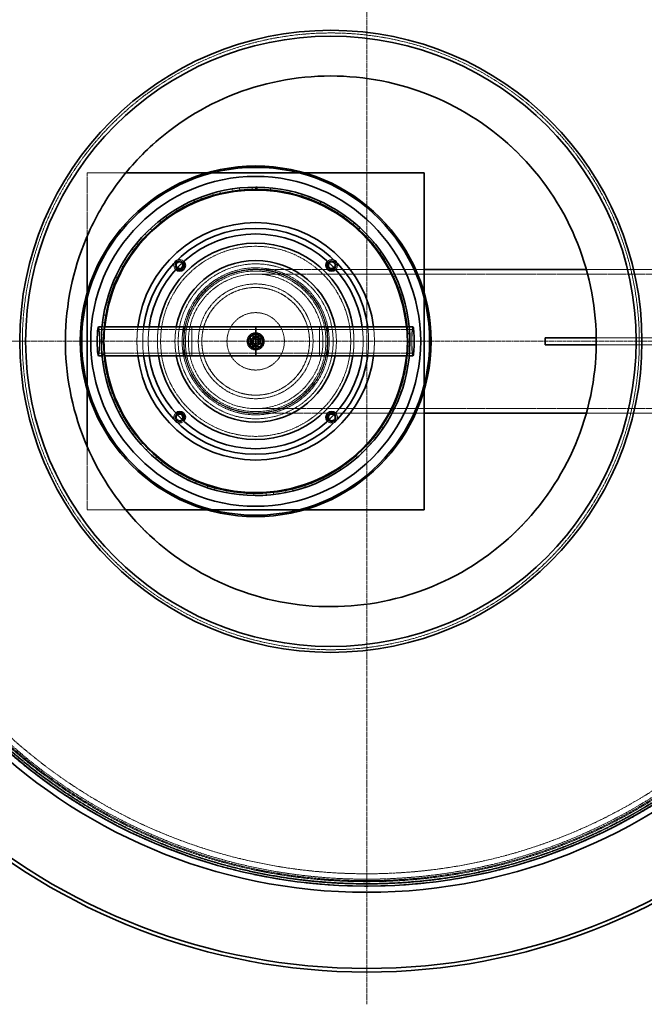
# Model space of a CAD drawing. Units: millimetres. Extents: x 237238 to 259213, y 160248 to 174542.
# Drawn here: x 239297 to 240168, y 168411 to 169784 of the extents above; entities that cross this region are included whole.
import ezdxf

# ---------------------------------------------------------------- set-up
doc = ezdxf.new("R2010")
doc.units = ezdxf.units.MM
for name, pattern in [('CHAIN', [0.3543, 0.2362, -0.0295, 0.0591, -0.0295]), ('DASH_DOT', [0.182, 0.1181, -0.0295, 0.0049, -0.0295]), ('DASHED_SPACE', [0.2067, 0.1654, -0.0413])]:
    doc.linetypes.add(name, pattern=pattern)
doc.layers.add('Center Mark (ISO)', color=1, linetype='DASH_DOT', lineweight=9, true_color=0xff0000)
doc.layers.add('Hidden (ISO)', color=7, linetype='DASHED_SPACE', lineweight=9, true_color=0x0080c0)
doc.layers.add('Visible (ISO)', color=7, linetype='Continuous', lineweight=35)

msp = doc.modelspace()

# ---------------------------------------------------------------- linework, layer by layer
at = {"layer": 'Center Mark (ISO)', "color": 1, "linetype": 'CHAIN', "ltscale": 23.990969}
for p, q in [((239780.7, 170259.6), (239780.7, 168410.6)), ((240705.2, 169335.1), (238856.2, 169335.1))]:
    msp.add_line(p, q, dxfattribs=at)
at = {"layer": 'Hidden (ISO)', "color": 0, "ltscale": 0.939501}
for p, q in [((239882.3, 169672.6), (239882.3, 169672.6)), ((239579.1, 168997.6), (239579.1, 168997.6))]:
    msp.add_line(p, q, dxfattribs=at)
at = {"layer": 'Hidden (ISO)', "color": 0, "ltscale": 5.719955}
msp.add_line((239444.9, 169570.1), (239390.9, 169570.1), dxfattribs=at)
at = {"layer": 'Hidden (ISO)', "color": 0, "ltscale": 11.919251}
msp.add_line((239390.9, 169570.1), (239390.9, 169481.4), dxfattribs=at)
at = {"layer": 'Hidden (ISO)', "color": 0, "ltscale": 0.809295}
for p, q in [((239566, 169570.1), (239558.4, 169570.1)), ((239693.3, 169570.1), (239685.7, 169570.1)), ((239390.9, 169402.6), (239390.9, 169394.9)), ((239860.9, 169394.9), (239860.9, 169402.6)), ((239390.9, 169275.3), (239390.9, 169267.6)), ((239860.9, 169267.6), (239860.9, 169275.3)), ((239558.4, 169100.1), (239566, 169100.1)), ((239685.7, 169100.1), (239693.3, 169100.1))]:
    msp.add_line(p, q, dxfattribs=at)
at = {"layer": 'Hidden (ISO)', "color": 0, "ltscale": 0.317349}
for p, q in [((239566, 169541.6), (239566.8, 169538.7)), ((239576.6, 169541.3), (239575.9, 169544.2)), ((239593.1, 169547.6), (239593.6, 169544.6)), ((239603.7, 169545.9), (239603.3, 169548.9)), ((239620.8, 169550), (239620.9, 169547)), ((239646.4, 169546.1), (239646.7, 169549.1)), ((239673.4, 169541.7), (239674.1, 169544.6)), ((239691, 169540), (239690.1, 169537.1)), ((239539.8, 169532.1), (239541, 169529.4)), ((239550.4, 169533.2), (239549.4, 169536)), ((239699.7, 169533.8), (239700.7, 169536.6)), ((239716.9, 169529.9), (239715.6, 169527.2)), ((239724.7, 169522.6), (239726.1, 169525.3)), ((239515.1, 169519.4), (239516.7, 169516.8)), ((239525.5, 169521.8), (239524.1, 169524.5)), ((239741.2, 169516.5), (239739.6, 169514)), ((239492.3, 169503.6), (239494.1, 169501.2)), ((239502.2, 169507.3), (239500.5, 169509.8)), ((239748.1, 169508.3), (239749.8, 169510.8)), ((239763.7, 169500.1), (239761.7, 169497.8)), ((239471.6, 169484.9), (239473.8, 169482.8)), ((239481.1, 169489.9), (239479, 169492.1)), ((239769.4, 169491.1), (239771.4, 169493.3)), ((239462.3, 169470), (239460, 169471.9)), ((239783.8, 169481), (239781.6, 169478.9)), ((239788.3, 169471.3), (239790.6, 169473.2)), ((239453.6, 169463.8), (239456, 169462)), ((239801.3, 169459.4), (239798.9, 169457.6)), ((239446.3, 169447.7), (239443.7, 169449.3)), ((239804.5, 169449.2), (239807.1, 169450.8)), ((239438.4, 169440.5), (239441.1, 169439)), ((239815.9, 169435.7), (239813.2, 169434.3)), ((239426.4, 169415.4), (239429.2, 169414.3)), ((239433.2, 169423.6), (239430.5, 169424.9)), ((239817.8, 169425.2), (239820.5, 169426.4)), ((239827.3, 169410.3), (239824.5, 169409.3)), ((239417.7, 169389), (239420.6, 169388.2)), ((239423.4, 169398), (239420.5, 169398.9)), ((239827.8, 169399.6), (239830.6, 169400.6)), ((239835.3, 169383.7), (239832.4, 169383)), ((239412.5, 169361.7), (239415.5, 169361.3)), ((239417, 169371.4), (239414, 169371.9)), ((239834.4, 169373.1), (239837.4, 169373.6)), ((239839.8, 169356.3), (239836.8, 169356)), ((239410.9, 169333.9), (239413.9, 169333.9)), ((239414, 169344.1), (239411, 169344.3)), ((239837.6, 169346.2), (239840.6, 169346.4)), ((239837.6, 169345.8), (239840.6, 169346)), ((239840.6, 169345.7), (239837.6, 169345.6)), ((239837.8, 169333.7), (239840.8, 169333.7)), ((239840.8, 169328.5), (239837.8, 169328.6)), ((239414.7, 169316.7), (239411.7, 169316.5)), ((239412.8, 169306.2), (239415.8, 169306.6)), ((239837.2, 169318.4), (239840.2, 169318.2)), ((239838.1, 169300.8), (239835.1, 169301.3)), ((239418.8, 169289.6), (239415.9, 169289)), ((239418.3, 169279), (239421.2, 169279.7)), ((239833.3, 169291.3), (239836.2, 169290.7)), ((239825.9, 169264.9), (239828.7, 169263.9)), ((239831.9, 169273.7), (239829, 169274.6)), ((239426.4, 169263.3), (239423.6, 169262.3)), ((239427.3, 169252.6), (239430.1, 169253.8)), ((239437.3, 169238.1), (239434.7, 169236.8)), ((239815.2, 169239.7), (239817.8, 169238.3)), ((239822.3, 169247.6), (239819.5, 169248.9)), ((239439.6, 169227.7), (239442.2, 169229.2)), ((239809.3, 169223), (239806.8, 169224.6)), ((239451.4, 169214.6), (239448.9, 169212.9)), ((239801.3, 169216), (239803.7, 169214.4)), ((239455, 169204.6), (239457.4, 169206.4)), ((239793.3, 169200.3), (239791, 169202.2)), ((239468.4, 169193.1), (239466.2, 169191.1)), ((239473.3, 169183.6), (239475.4, 169185.7)), ((239774.5, 169179.8), (239772.5, 169182)), ((239784.4, 169194.4), (239786.7, 169192.4)), ((239488, 169174), (239486.1, 169171.7)), ((239765, 169175.1), (239766.9, 169172.8)), ((239494.1, 169165.2), (239495.9, 169167.6)), ((239510, 169157.6), (239508.3, 169155.1)), ((239743.1, 169158.5), (239744.8, 169156)), ((239753.3, 169161.9), (239751.5, 169164.3)), ((239517.1, 169149.6), (239518.6, 169152.2)), ((239533.9, 169144.1), (239532.6, 169141.4)), ((239719.4, 169144.8), (239720.7, 169142.2)), ((239729.9, 169146.9), (239728.4, 169149.6)), ((239542, 169137.1), (239543.1, 169139.9)), ((239559.3, 169133.8), (239558.3, 169131)), ((239568.2, 169128), (239569, 169130.9)), ((239585.8, 169126.9), (239585.2, 169124)), ((239667.6, 169127.2), (239668.2, 169124.3)), ((239678.2, 169126.6), (239677.5, 169129.5)), ((239694, 169134.4), (239695, 169131.5)), ((239704.7, 169135.1), (239703.6, 169137.9)), ((239595.4, 169122.3), (239595.8, 169125.2)), ((239613, 169123.5), (239612.8, 169120.5)), ((239623.1, 169120.1), (239623.2, 169123.1)), ((239640.4, 169123.6), (239640.6, 169120.6)), ((239650.9, 169121.6), (239650.5, 169124.5))]:
    msp.add_line(p, q, dxfattribs=at)
at = {"layer": 'Hidden (ISO)', "color": 0, "ltscale": 13.98931}
for p, q in [((239625.9, 169435.1), (239729.9, 169435.1)), ((239625.9, 169235.1), (239729.9, 169235.1))]:
    msp.add_line(p, q, dxfattribs=at)
at = {"layer": 'Hidden (ISO)', "color": 0, "ltscale": 0.200579}
for p, q in [((239730.8, 169435.1), (239732.7, 169435.1)), ((239730.8, 169235.1), (239732.7, 169235.1))]:
    msp.add_line(p, q, dxfattribs=at)
at = {"layer": 'Hidden (ISO)', "color": 0, "ltscale": 11.400318}
for p, q in [((239733.6, 169435.1), (239860.9, 169435.1)), ((239733.6, 169235.1), (239860.9, 169235.1))]:
    msp.add_line(p, q, dxfattribs=at)
at = {"layer": 'Hidden (ISO)', "color": 0, "ltscale": 11.093647}
msp.add_line((240086.9, 169435.1), (240375.9, 169435.1), dxfattribs=at)
at = {"layer": 'Hidden (ISO)', "color": 0, "ltscale": 11.85767}
for p, q in [((239625.9, 169428.9), (240375.9, 169428.9)), ((239625.9, 169241.3), (240375.9, 169241.3))]:
    msp.add_line(p, q, dxfattribs=at)
at = {"layer": 'Hidden (ISO)', "color": 0, "ltscale": 11.828142}
for p, q in [((239625.9, 169351.4), (239406.7, 169351.4)), ((239845.1, 169351.4), (239625.9, 169351.4)), ((239625.9, 169318.8), (239406.7, 169318.8)), ((239845.1, 169318.8), (239625.9, 169318.8))]:
    msp.add_line(p, q, dxfattribs=at)
at = {"layer": 'Hidden (ISO)', "color": 0, "ltscale": 0.31997}
for p, q in [((239414.8, 169355.1), (239411.8, 169355.1)), ((239839.9, 169355.1), (239836.9, 169355.1)), ((239414.8, 169315.1), (239411.8, 169315.1)), ((239839.9, 169315.1), (239836.9, 169315.1))]:
    msp.add_line(p, q, dxfattribs=at)
at = {"layer": 'Hidden (ISO)', "color": 0, "ltscale": 4.232559}
for p, q in [((239525.9, 169315.1), (239525.9, 169355.1)), ((239536.8, 169315.1), (239536.8, 169355.1)), ((239715, 169315.1), (239715, 169355.1)), ((239725.9, 169355.1), (239725.9, 169315.1))]:
    msp.add_line(p, q, dxfattribs=at)
at = {"layer": 'Hidden (ISO)', "color": 0, "ltscale": 1.481331}
for p, q in [((239618.9, 169342.1), (239632.9, 169342.1)), ((239618.9, 169328.1), (239618.9, 169342.1)), ((239632.9, 169342.1), (239632.9, 169328.1)), ((239632.9, 169328.1), (239618.9, 169328.1))]:
    msp.add_line(p, q, dxfattribs=at)
at = {"layer": 'Hidden (ISO)', "color": 0, "ltscale": 11.09834}
for p, q in [((240100.7, 169340.1), (240275.9, 169340.1)), ((240275.9, 169330.1), (240100.7, 169330.1))]:
    msp.add_line(p, q, dxfattribs=at)
at = {"layer": 'Hidden (ISO)', "color": 0, "ltscale": 11.093644}
msp.add_line((240086.9, 169235.1), (240375.9, 169235.1), dxfattribs=at)
at = {"layer": 'Hidden (ISO)', "color": 0, "ltscale": 11.919207}
msp.add_line((239390.9, 169188.8), (239390.9, 169100.1), dxfattribs=at)
at = {"layer": 'Hidden (ISO)', "color": 0, "ltscale": 5.719926}
msp.add_line((239390.9, 169100.1), (239444.9, 169100.1), dxfattribs=at)
at = {"layer": 'Hidden (ISO)', "color": 0, "ltscale": 11.562654}
msp.add_circle((239780.7, 169335.1), 760, dxfattribs=at)
at = {"layer": 'Hidden (ISO)', "color": 0, "ltscale": 11.620221}
msp.add_circle((239780.7, 169335.1), 756.9, dxfattribs=at)
at = {"layer": 'Hidden (ISO)', "color": 0, "ltscale": 11.606359}
msp.add_circle((239780.7, 169335.1), 756, dxfattribs=at)
at = {"layer": 'Hidden (ISO)', "color": 0, "ltscale": 11.567978}
msp.add_circle((239780.7, 169335.1), 753.5, dxfattribs=at)
at = {"layer": 'Hidden (ISO)', "color": 0, "ltscale": 11.566541}
msp.add_circle((239780.7, 169335.1), 753.4, dxfattribs=at)
at = {"layer": 'Hidden (ISO)', "color": 0, "ltscale": 11.650867}
msp.add_circle((239780.7, 169335.1), 752, dxfattribs=at)
at = {"layer": 'Hidden (ISO)', "color": 0, "ltscale": 11.619881}
msp.add_circle((239780.7, 169335.1), 750, dxfattribs=at)
at = {"layer": 'Hidden (ISO)', "color": 0, "ltscale": 11.610197}
msp.add_circle((239780.7, 169335.1), 742.5, dxfattribs=at)
at = {"layer": 'Hidden (ISO)', "color": 0, "ltscale": 11.776851}
msp.add_circle((239625.9, 169335.1), 132.5, dxfattribs=at)
at = {"layer": 'Hidden (ISO)', "color": 0, "ltscale": 11.399102}
msp.add_circle((239625.9, 169335.1), 108, dxfattribs=at)
at = {"layer": 'Hidden (ISO)', "color": 0, "ltscale": 11.539832}
msp.add_circle((239625.9, 169335.1), 102.5, dxfattribs=at)
at = {"layer": 'Hidden (ISO)', "color": 0, "ltscale": 11.314665}
for radius in [100.5, 93.8]:
    msp.add_circle((239625.9, 169335.1), radius, dxfattribs=at)
at = {"layer": 'Hidden (ISO)', "color": 0, "ltscale": 11.258373}
for radius in [100, 80, 40]:
    msp.add_circle((239625.9, 169335.1), radius, dxfattribs=at)
at = {"layer": 'Hidden (ISO)', "color": 0, "ltscale": 11.821292}
msp.add_circle((239625.9, 169335.1), 98, dxfattribs=at)
at = {"layer": 'Hidden (ISO)', "color": 0, "ltscale": 11.529597}
msp.add_circle((239625.9, 169335.1), 75.1, dxfattribs=at)
at = {"layer": 'Hidden (ISO)', "color": 0, "ltscale": 11.514245}
msp.add_circle((239625.9, 169335.1), 75, dxfattribs=at)
at = {"layer": 'Hidden (ISO)', "color": 0, "ltscale": 10.083852}
msp.add_circle((239625.9, 169335.1), 11.9, dxfattribs=at)
at = {"layer": 'Hidden (ISO)', "color": 0, "ltscale": 9.028379}
msp.add_circle((239625.9, 169335.1), 10.7, dxfattribs=at)
at = {"layer": 'Hidden (ISO)', "color": 0, "ltscale": 6.796478}
msp.add_circle((239625.9, 169335.1), 10.2, dxfattribs=at)
at = {"layer": 'Hidden (ISO)', "color": 0, "ltscale": 6.193446}
msp.add_circle((239625.9, 169335.1), 9.32, dxfattribs=at)
at = {"layer": 'Hidden (ISO)', "color": 0, "ltscale": 4.321519}
msp.add_circle((239625.9, 169335.1), 6.5, dxfattribs=at)
at = {"layer": 'Hidden (ISO)', "color": 0, "ltscale": 3.789628}
msp.add_circle((239625.9, 169335.1), 5.7, dxfattribs=at)
at = {"layer": 'Hidden (ISO)', "color": 0, "ltscale": 3.756385}
msp.add_circle((239625.9, 169335.1), 5.65, dxfattribs=at)
at = {"layer": 'Hidden (ISO)', "color": 0, "ltscale": 2.659358}
msp.add_circle((239625.9, 169335.1), 4, dxfattribs=at)
at = {"layer": 'Hidden (ISO)', "color": 0, "ltscale": 2.659413}
msp.add_circle((239625.9, 169335.1), 4, dxfattribs=at)
at = {"layer": 'Hidden (ISO)', "color": 0, "ltscale": 2.43444}
msp.add_circle((239625.9, 169335.1), 3.66, dxfattribs=at)
at = {"layer": 'Hidden (ISO)', "color": 0, "ltscale": 2.209577}
msp.add_circle((239625.9, 169335.1), 3.32, dxfattribs=at)
at = {"layer": 'Hidden (ISO)', "color": 0, "ltscale": 2.149532}
msp.add_circle((239625.9, 169335.1), 3.23, dxfattribs=at)
at = {"layer": 'Hidden (ISO)', "color": 0, "ltscale": 0.010482}
msp.add_arc((239625.9, 169335.1), 215, 89.9734, 90, dxfattribs=at)
at = {"layer": 'Hidden (ISO)', "color": 0, "ltscale": 1.113618}
for centre, start, end in [((239519.9, 169441), 151.1504, 226.5301), ((239519.9, 169441), 43.4699, 118.8496), ((239731.8, 169441), 61.1504, 136.5301), ((239731.8, 169441), 313.4699, 28.8496), ((239519.9, 169229.2), 133.4699, 208.8496), ((239519.9, 169229.2), 241.1504, 316.5301), ((239731.8, 169229.2), 223.4699, 298.8496), ((239731.8, 169229.2), 331.1504, 46.5301)]:
    msp.add_arc(centre, 8, start, end, dxfattribs=at)
at = {"layer": 'Hidden (ISO)', "color": 0, "ltscale": 2.088135}
for centre, start, end in [((239519.9, 169441), 43.8142, 226.1858), ((239731.8, 169441), 313.8142, 136.1858), ((239519.9, 169229.2), 133.8142, 316.1858), ((239731.8, 169229.2), 223.8142, 46.1858)]:
    msp.add_arc(centre, 6.2, start, end, dxfattribs=at)
at = {"layer": 'Hidden (ISO)', "color": 0, "ltscale": 2.019925}
for centre, start, end in [((239519.9, 169441), 43.8525, 226.1475), ((239731.8, 169441), 313.8525, 136.1475), ((239519.9, 169229.2), 133.8525, 316.1475), ((239731.8, 169229.2), 223.8525, 46.1475)]:
    msp.add_arc(centre, 6, start, end, dxfattribs=at)
at = {"layer": 'Hidden (ISO)', "color": 0, "ltscale": 1.51015}
for centre, start, end in [((239519.9, 169441), 44.1394, 225.8606), ((239731.8, 169441), 314.1394, 135.8606), ((239519.9, 169229.2), 134.1394, 315.8606), ((239731.8, 169229.2), 224.1394, 45.8606)]:
    msp.add_arc(centre, 4.5, start, end, dxfattribs=at)
at = {"layer": 'Hidden (ISO)', "color": 0, "ltscale": 4.238923}
for start, end in [(174.561, 185.439), (354.561, 5.439)]:
    msp.add_arc((239625.9, 169335.1), 211, start, end, dxfattribs=at)
at = {"layer": 'Hidden (ISO)', "color": 0, "ltscale": 4.242929}
for start, end in [(173.0591, 186.9409), (353.0591, 6.9409)]:
    msp.add_arc((239625.9, 169335.1), 165.5, start, end, dxfattribs=at)
at = {"layer": 'Hidden (ISO)', "color": 0, "ltscale": 4.244018}
for start, end in [(172.7046, 187.2954), (352.7046, 7.2954)]:
    msp.add_arc((239625.9, 169335.1), 157.5, start, end, dxfattribs=at)
at = {"layer": 'Hidden (ISO)', "color": 0, "ltscale": 4.245236}
for start, end in [(172.3275, 187.6725), (352.3275, 7.6725)]:
    msp.add_arc((239625.9, 169335.1), 149.8, start, end, dxfattribs=at)
at = {"layer": 'Hidden (ISO)', "color": 0, "ltscale": 4.247739}
for start, end in [(171.6057, 188.3943), (351.6057, 8.3943)]:
    msp.add_arc((239625.9, 169335.1), 137, start, end, dxfattribs=at)
at = {"layer": 'Hidden (ISO)', "color": 0, "ltscale": 4.255178}
for start, end in [(169.7597, 190.2403), (349.7597, 10.2403)]:
    msp.add_arc((239625.9, 169335.1), 112.5, start, end, dxfattribs=at)
at = {"layer": 'Hidden (ISO)', "color": 0, "ltscale": 0.72017}
for start, end in [(124.5129, 184.5129), (184.5129, 244.5129), (64.5129, 124.5129), (4.5129, 64.5129), (304.5129, 4.5129), (244.5129, 304.5129)]:
    msp.add_arc((239625.9, 169335.1), 6.5, start, end, dxfattribs=at)
at = {"layer": 'Hidden (ISO)', "color": 0, "ltscale": 13.763361}
for centre in [(239406.7, 169335.1), (239845.1, 169335.1)]:
    msp.add_ellipse(centre, major_axis=(0, -16.3), ratio=0.087156, dxfattribs=at)
at = {"layer": 'Hidden (ISO)', "color": 0, "ltscale": 6.648545}
for centre, start_param, end_param in [((239406.7, 169335.1), 0, 3.141593), ((239845.1, 169335.1), 3.141593, 6.283185)]:
    msp.add_ellipse(centre, major_axis=(0, -20), ratio=0.087156, start_param=start_param, end_param=end_param, dxfattribs=at)
at = {"layer": 'Hidden (ISO)', "color": 0, "ltscale": 11.533656}
msp.add_open_spline([(240160.7, 169335.1), (240160.7, 169315.2), (240159.3, 169295.4), (240148.7, 169219.4), (240129.8, 169165.2), (240071.9, 169067.3), (240033.5, 169024.6), (239942.4, 168956.5), (239890.4, 168931.8), (239781.9, 168904.6), (239726.6, 168901.6), (239619.5, 168916.3), (239568.7, 168933.3), (239476.7, 168984.3), (239436.1, 169017.5), (239368.8, 169097.1), (239342.6, 169142.8), (239306.3, 169245.5), (239298.2, 169302.2), (239304.3, 169412.2), (239317.2, 169464.7), (239362.9, 169564.9), (239396.3, 169611.3), (239479.3, 169688.5), (239528.1, 169718.6), (239634.7, 169758.1), (239691.6, 169767.1), (239804, 169762.4), (239858.6, 169749.4), (239958.1, 169704), (240002.5, 169672.6), (240077, 169595.5), (240106.6, 169550.6), (240149.3, 169448.8), (240160.7, 169392.2), (240160.7, 169335.1)], degree=3, knots=[-271.154455, -271.154455, -271.154455, -271.154455, -265.190501, -265.190501, -248.131448, -248.131448, -231.068332, -231.068332, -213.967625, -213.967625, -197.476949, -197.476949, -181.510526, -181.510526, -165.89516, -165.89516, -150.215879, -150.215879, -133.214861, -133.214861, -117.14468, -117.14468, -100.157121, -100.157121, -83.115476, -83.115476, -66.001554, -66.001554, -49.314209, -49.314209, -33.142366, -33.142366, -17.139597, -17.139597, 0, 0, 0, 0], dxfattribs=at)
at = {"layer": 'Hidden (ISO)', "color": 0, "ltscale": 11.571103}
msp.add_open_spline([(239393.2, 169486.7), (239382, 169461.8), (239373.6, 169435.8), (239362.7, 169382.3), (239360.2, 169355.1), (239361.7, 169279.6), (239372.1, 169232.1), (239410.4, 169143.7), (239438, 169103.6), (239507.1, 169036.4), (239547.8, 169009.9), (239637.2, 168973.9), (239685, 168964.8), (239781.3, 168965.4), (239829, 168975.2), (239917.9, 169012.3), (239958.3, 169039.4), (240026.4, 169107.6), (240053.5, 169148), (240090.7, 169236.9), (240100.4, 169284.5), (240101, 169380.9), (240091.9, 169428.7), (240055.9, 169518), (240029.3, 169558.8), (239962.1, 169627.8), (239922.1, 169655.4), (239833.6, 169693.7), (239786.1, 169704.1), (239689.8, 169706), (239641.9, 169697.5), (239552, 169662.7), (239510.9, 169636.6), (239441.1, 169570.3), (239412.9, 169530.6), (239393.2, 169486.7)], degree=3, knots=[-233.174972, -233.174972, -233.174972, -233.174972, -224.991328, -224.991328, -216.807684, -216.807684, -202.35384, -202.35384, -187.899997, -187.899997, -173.446155, -173.446155, -158.992312, -158.992312, -144.538469, -144.538469, -130.084625, -130.084625, -115.63078, -115.63078, -101.176934, -101.176934, -86.723086, -86.723086, -72.269238, -72.269238, -57.815389, -57.815389, -43.361541, -43.361541, -28.907693, -28.907693, -14.453846, -14.453846, 0, 0, 0, 0], dxfattribs=at)
at = {"layer": 'Hidden (ISO)', "color": 0, "ltscale": 8.870832}
msp.add_open_spline([(239636.4, 169335.1), (239636.4, 169333.8), (239636.1, 169332.4), (239635, 169329.8), (239634.2, 169328.6), (239632.3, 169326.7), (239631.2, 169325.9), (239628.6, 169324.9), (239627.2, 169324.6), (239624.5, 169324.6), (239623.1, 169324.9), (239620.5, 169325.9), (239619.4, 169326.7), (239617.5, 169328.6), (239616.7, 169329.8), (239615.6, 169332.4), (239615.4, 169333.8), (239615.4, 169336.4), (239615.6, 169337.8), (239616.7, 169340.4), (239617.5, 169341.6), (239619.4, 169343.5), (239620.5, 169344.3), (239623.1, 169345.3), (239624.5, 169345.6), (239627.2, 169345.6), (239628.6, 169345.3), (239631.2, 169344.3), (239632.3, 169343.5), (239634.2, 169341.6), (239635, 169340.4), (239636.1, 169337.8), (239636.4, 169336.4), (239636.4, 169335.1)], degree=3, knots=[0, 0, 0, 0, 0.395835, 0.395835, 0.79167, 0.79167, 1.187504, 1.187504, 1.583337, 1.583337, 1.979171, 1.979171, 2.375004, 2.375004, 2.770839, 2.770839, 3.166674, 3.166674, 3.56251, 3.56251, 3.958345, 3.958345, 4.354178, 4.354178, 4.750012, 4.750012, 5.145845, 5.145845, 5.541679, 5.541679, 5.937514, 5.937514, 6.333349, 6.333349, 6.333349, 6.333349], dxfattribs=at)
at = {"layer": 'Hidden (ISO)', "color": 0, "ltscale": 0.806278}
for points in [[(239618.5, 169336.8), (239621.1, 169339.5), (239623.6, 169342.3)], [(239620.8, 169329.6), (239619.6, 169333.2), (239618.5, 169336.8)], [(239623.6, 169342.3), (239627.3, 169341.4), (239631, 169340.6)], [(239633.2, 169333.4), (239630.6, 169330.7), (239628.1, 169327.9)], [(239631, 169340.6), (239632.1, 169337), (239633.2, 169333.4)], [(239628.1, 169327.9), (239624.4, 169328.8), (239620.8, 169329.6)]]:
    msp.add_rational_spline(points, [1, 1.15470053838, 1], degree=2, dxfattribs=at)
at = {"layer": 'Hidden (ISO)', "color": 0, "ltscale": 0.403089}
for points in [[(239619.1, 169338.3), (239620.7, 169339.5), (239622.2, 169340.5)], [(239619.4, 169334.6), (239619.2, 169336.3), (239619.1, 169338.3)], [(239619.7, 169330.8), (239619.5, 169332.9), (239619.4, 169334.6)], [(239622.2, 169340.5), (239623.6, 169341.4), (239625.3, 169342.6)], [(239625.3, 169342.6), (239627.1, 169341.7), (239628.6, 169341)], [(239628.6, 169341), (239630.2, 169340.2), (239632, 169339.4)], [(239632, 169339.4), (239632.2, 169337.3), (239632.3, 169335.6)], [(239632.3, 169335.6), (239632.5, 169333.9), (239632.6, 169331.9)], [(239623.1, 169329.2), (239621.5, 169330), (239619.7, 169330.8)], [(239626.4, 169327.6), (239624.6, 169328.5), (239623.1, 169329.2)], [(239629.5, 169329.7), (239628.1, 169328.8), (239626.4, 169327.6)], [(239632.6, 169331.9), (239631, 169330.7), (239629.5, 169329.7)]]:
    msp.add_rational_spline(points, [1, 1.0379548493, 1], degree=2, dxfattribs=at)
at = {"layer": 'Visible (ISO)', "color": 0}
for p, q in [((239558.4, 169570.1), (239444.9, 169570.1)), ((239685.7, 169570.1), (239566, 169570.1)), ((239860.9, 169570.1), (239693.3, 169570.1)), ((239860.9, 169402.6), (239860.9, 169570.1)), ((239625.9, 169550.1), (239626, 169550.1)), ((239625.9, 169547.1), (239626, 169547.1)), ((239626, 169547.1), (239626, 169550.1)), ((239627.7, 169550.1), (239627.7, 169547.1)), ((239390.9, 169481.4), (239390.9, 169402.6)), ((239729.9, 169435.1), (239730.8, 169435.1)), ((239732.7, 169435.1), (239733.6, 169435.1)), ((239860.9, 169435.1), (240086.9, 169435.1)), ((239390.9, 169394.9), (239390.9, 169275.3)), ((239860.9, 169275.3), (239860.9, 169394.9)), ((239411.8, 169355.1), (239406.7, 169355.1)), ((239625.9, 169355.1), (239414.8, 169355.1)), ((239625.9, 169355.1), (239625.9, 169315.1)), ((239836.9, 169355.1), (239625.9, 169355.1)), ((239845.1, 169355.1), (239839.9, 169355.1)), ((240029.4, 169340.1), (240100.7, 169340.1)), ((240029.4, 169340.1), (240029.4, 169330.1)), ((240100.7, 169330.1), (240029.4, 169330.1)), ((239411.8, 169315.1), (239406.7, 169315.1)), ((239625.9, 169315.1), (239414.8, 169315.1)), ((239836.9, 169315.1), (239625.9, 169315.1)), ((239845.1, 169315.1), (239839.9, 169315.1)), ((239390.9, 169267.6), (239390.9, 169188.8)), ((239860.9, 169100.1), (239860.9, 169267.6)), ((239729.9, 169235.1), (239730.8, 169235.1)), ((239732.7, 169235.1), (239733.6, 169235.1)), ((239860.9, 169235.1), (240086.9, 169235.1)), ((239444.9, 169100.1), (239558.4, 169100.1)), ((239566, 169100.1), (239685.7, 169100.1)), ((239693.3, 169100.1), (239860.9, 169100.1))]:
    msp.add_line(p, q, dxfattribs=at)
for centre, radius in [((239780.7, 169335.1), 768.3), ((239780.7, 169335.1), 759.6), ((239730.7, 169335.1), 433.7), ((239730.7, 169335.1), 425.5), ((239625.9, 169335.1), 244.5), ((239625.9, 169335.1), 242.5), ((239625.9, 169335.1), 230)]:
    msp.add_circle(centre, radius, dxfattribs=at)
for centre, radius, start, end in [((239780.7, 169335.1), 879.5, 6.8501, 173.1499), ((239780.7, 169335.1), 874.5, 6.8895, 173.1105), ((239625.9, 169335.1), 215, 90, 89.5), ((239625.9, 169335.1), 212, 90, 89.5), ((239625.9, 169335.1), 211, 5.439, 174.561), ((239625.9, 169335.1), 215, 89.5, 89.9734), ((239625.9, 169335.1), 165.5, 6.9409, 173.0591), ((239625.9, 169335.1), 157.5, 7.2954, 172.7046), ((239625.9, 169335.1), 149.8, 7.6725, 172.3275), ((239625.9, 169335.1), 137, 8.3943, 171.6057), ((239519.9, 169441), 8, 118.8496, 151.1504), ((239519.9, 169441), 8, 226.5301, 43.4699), ((239625.9, 169335.1), 112.5, 10.2403, 169.7597), ((239519.9, 169441), 6.2, 226.1858, 43.8142), ((239519.9, 169441), 6, 226.1475, 43.8525), ((239519.9, 169441), 4.5, 225.8606, 44.1394), ((239731.8, 169441), 8, 136.5301, 313.4699), ((239731.8, 169441), 6.2, 136.1858, 313.8142), ((239731.8, 169441), 6, 136.1475, 313.8525), ((239731.8, 169441), 4.5, 135.8606, 314.1394), ((239731.8, 169441), 8, 28.8496, 61.1504), ((239625.9, 169335.1), 211, 185.439, 354.561), ((239625.9, 169335.1), 165.5, 186.9409, 353.0591), ((239625.9, 169335.1), 157.5, 187.2954, 352.7046), ((239625.9, 169335.1), 149.8, 187.6725, 352.3275), ((239625.9, 169335.1), 137, 188.3943, 351.6057), ((239625.9, 169335.1), 112.5, 190.2403, 349.7597), ((239519.9, 169229.2), 8, 316.5301, 133.4699), ((239731.8, 169229.2), 8, 46.5301, 223.4699), ((239780.7, 169335.1), 879.5, 186.8501, 353.1499), ((239780.7, 169335.1), 874.5, 186.8895, 353.1105), ((239519.9, 169229.2), 8, 208.8496, 241.1504), ((239519.9, 169229.2), 6.2, 316.1858, 133.8142), ((239519.9, 169229.2), 6, 316.1475, 133.8525), ((239519.9, 169229.2), 4.5, 315.8606, 134.1394), ((239731.8, 169229.2), 6.2, 46.1858, 223.8142), ((239731.8, 169229.2), 6, 46.1475, 223.8525), ((239731.8, 169229.2), 4.5, 45.8606, 224.1394), ((239731.8, 169229.2), 8, 298.8496, 331.1504)]:
    msp.add_arc(centre, radius, start, end, dxfattribs=at)
for centre, start_param, end_param in [((239406.7, 169335.1), 0, 3.141593), ((239845.1, 169335.1), 3.141593, 6.283185)]:
    msp.add_ellipse(centre, major_axis=(0, 20), ratio=0.087156, start_param=start_param, end_param=end_param, dxfattribs=at)
msp.add_open_spline([(239393.2, 169486.7), (239404.4, 169511.6), (239418.2, 169535.1), (239451, 169578.8), (239469.7, 169598.8), (239527.1, 169647.8), (239569.5, 169671.6), (239661, 169701.7), (239709.3, 169707.6), (239805.4, 169700.7), (239852.3, 169687.8), (239938.6, 169644.9), (239977.1, 169615.3), (240040.7, 169542.8), (240065, 169500.7), (240096.3, 169409.6), (240102.9, 169361.4), (240097.2, 169265.2), (240085, 169218.1), (240043.2, 169131.3), (240014.1, 169092.4), (239942.5, 169027.9), (239900.7, 169003), (239810, 168970.5), (239761.9, 168963.3), (239665.6, 168967.7), (239618.4, 168979.3), (239531, 169019.9), (239491.7, 169048.6), (239426.3, 169119.3), (239400.8, 169160.8), (239367.2, 169251), (239359.3, 169299), (239362.5, 169395.4), (239373.4, 169442.7), (239393.2, 169486.7)], degree=3, knots=[-233.174972, -233.174972, -233.174972, -233.174972, -224.991328, -224.991328, -216.807684, -216.807684, -202.35384, -202.35384, -187.899997, -187.899997, -173.446155, -173.446155, -158.992312, -158.992312, -144.538469, -144.538469, -130.084625, -130.084625, -115.630779, -115.630779, -101.176933, -101.176933, -86.723086, -86.723086, -72.269238, -72.269238, -57.815389, -57.815389, -43.361541, -43.361541, -28.907693, -28.907693, -14.453846, -14.453846, 0, 0, 0, 0], dxfattribs=at)

doc.saveas('drawing.dxf')
